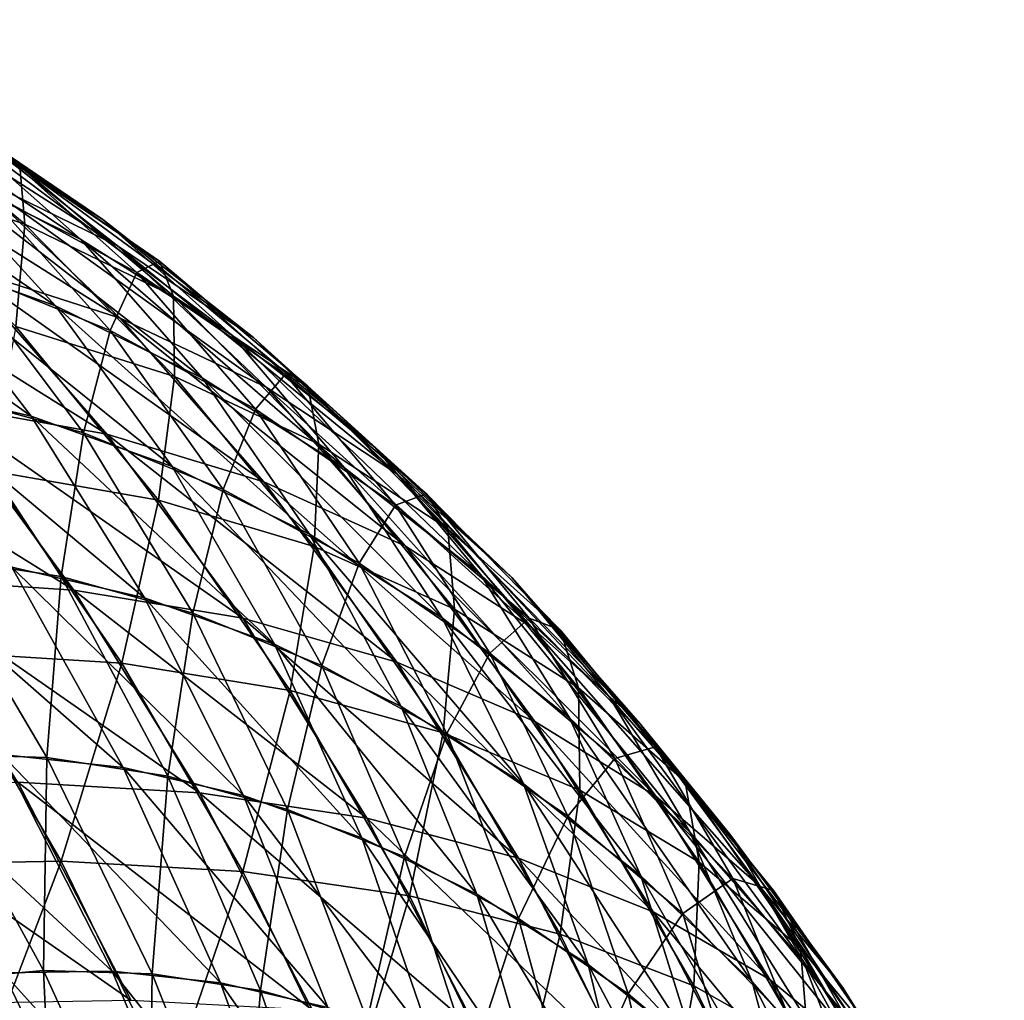
# Model space of a CAD drawing. Extents: x -28.4 to 28.4, y -60 to 0.
# Drawn here: x 25.1 to 27.5, y -36 to -33.6 of the extents above; entities that cross this region are included whole.
import ezdxf

# ---------------------------------------------------------------- set-up
doc = ezdxf.new("R2010")
doc.units = 0
doc.header["$MEASUREMENT"] = 0
doc.layers.add('L2', color=7, linetype='Continuous')

msp = doc.modelspace()

# ---------------------------------------------------------------- linework, layer by layer
at = {"layer": 'L2', "color": 7}
for points in [[(25.30493, -34.11208, 21.04141), (24.96695, -33.88271, 20.54147), (24.57779, -33.63691, 20.93062)], [(25.30493, -34.11208, 21.04141), (24.57779, -33.63691, 20.93062), (24.93002, -33.87527, 21.41633)], [(25.25209, -34.16013, 21.89791), (24.93002, -33.87527, 21.41633), (24.5421, -33.68492, 21.80425)], [(25.25209, -34.16013, 21.89791), (24.5421, -33.68492, 21.80425), (24.88177, -33.97842, 22.26822)], [(25.33972, -34.17492, 20.16869), (24.98218, -34.00052, 19.66022), (24.59853, -33.69978, 20.04387)], [(25.33972, -34.17492, 20.16869), (24.59853, -33.69978, 20.04387), (24.96695, -33.88271, 20.54147)], [(25.07027, -33.95749, -21.27607), (24.72337, -33.72224, -20.78504), (25.1068, -33.98543, -20.40161)], [(24.72337, -33.72224, -20.78504), (24.74247, -33.8055, -19.89993), (25.1068, -33.98543, -20.40161)], [(24.74247, -33.8055, -19.89993), (24.73395, -33.99708, -19.02078), (25.11916, -34.12335, -19.52324)], [(25.1068, -33.98543, -20.40161), (24.74247, -33.8055, -19.89993), (25.11916, -34.12335, -19.52324)], [(25.19165, -34.31765, 22.72175), (24.88177, -33.97842, 22.26822), (24.50179, -33.8424, 22.64821)], [(25.19165, -34.31765, 22.72175), (24.50179, -33.8424, 22.64821), (24.83255, -34.1891, 23.08085)], [(25.34613, -34.34679, 19.29627), (24.96568, -34.2252, 18.78906), (24.5941, -33.87168, 19.16064)], [(25.34613, -34.34679, 19.29627), (24.5941, -33.87168, 19.16064), (24.98218, -34.00052, 19.66022)], [(25.60998, -34.38619, 21.54002), (25.30493, -34.11208, 21.04141), (24.93002, -33.87527, 21.41633)], [(25.60998, -34.38619, 21.54002), (24.93002, -33.87527, 21.41633), (25.25209, -34.16013, 21.89791)], [(25.66406, -34.3936, 20.68228), (25.33972, -34.17492, 20.16869), (24.96695, -33.88271, 20.54147)], [(25.66406, -34.3936, 20.68228), (24.96695, -33.88271, 20.54147), (25.30493, -34.11208, 21.04141)], [(25.01994, -34.04033, -22.13006), (25.07027, -33.95749, -21.27607), (25.38597, -34.23861, -21.76402)], [(25.38597, -34.23861, -21.76402), (25.07027, -33.95749, -21.27607), (25.43967, -34.21104, -20.90667)], [(25.07027, -33.95749, -21.27607), (25.1068, -33.98543, -20.40161), (25.43967, -34.21104, -20.90667)], [(25.11916, -34.12335, -19.52324), (24.73395, -33.99708, -19.02078), (25.09739, -34.36714, -18.65735)], [(25.54161, -34.48937, 22.3718), (25.25209, -34.16013, 21.89791), (24.88177, -33.97842, 22.26822)], [(25.54161, -34.48937, 22.3718), (24.88177, -33.97842, 22.26822), (25.19165, -34.31765, 22.72175)], [(25.69335, -34.51137, 19.81506), (25.34613, -34.34679, 19.29627), (24.98218, -34.00052, 19.66022)], [(25.69335, -34.51137, 19.81506), (24.98218, -34.00052, 19.66022), (25.33972, -34.17492, 20.16869)], [(25.43967, -34.21104, -20.90667), (25.1068, -33.98543, -20.40161), (25.47282, -34.29427, -20.0356)], [(25.1068, -33.98543, -20.40161), (25.11916, -34.12335, -19.52324), (25.47282, -34.29427, -20.0356)], [(24.9662, -34.23152, -22.94721), (25.01994, -34.04033, -22.13006), (25.32222, -34.37616, -22.59119)], [(25.32222, -34.37616, -22.59119), (25.01994, -34.04033, -22.13006), (25.38597, -34.23861, -21.76402)], [(25.13388, -34.57998, 23.49704), (24.83255, -34.1891, 23.08085), (24.46697, -34.10469, 23.44644)], [(25.13388, -34.57998, 23.49704), (24.46697, -34.10469, 23.44644), (24.79227, -34.5011, 23.83865)], [(25.95281, -34.65493, 21.19719), (25.66406, -34.3936, 20.68228), (25.30493, -34.11208, 21.04141)], [(25.95281, -34.65493, 21.19719), (25.30493, -34.11208, 21.04141), (25.60998, -34.38619, 21.54002)], [(25.11916, -34.12335, -19.52324), (25.09739, -34.36714, -18.65735), (25.47514, -34.48581, -19.16726)], [(25.47282, -34.29427, -20.0356), (25.11916, -34.12335, -19.52324), (25.47514, -34.48581, -19.16726)], [(25.31439, -34.62259, 18.44034), (24.90808, -34.55012, 17.9439), (24.55479, -34.14752, 18.29719)], [(25.31439, -34.62259, 18.44034), (24.55479, -34.14752, 18.29719), (24.96568, -34.2252, 18.78906)], [(25.87983, -34.70301, 22.03358), (25.60998, -34.38619, 21.54002), (25.25209, -34.16013, 21.89791)], [(25.87983, -34.70301, 22.03358), (25.25209, -34.16013, 21.89791), (25.54161, -34.48937, 22.3718)], [(25.46943, -34.70009, 23.16149), (25.19165, -34.31765, 22.72175), (24.83255, -34.1891, 23.08085)], [(25.46943, -34.70009, 23.16149), (24.83255, -34.1891, 23.08085), (25.13388, -34.57998, 23.49704)], [(26.00475, -34.71773, 20.34159), (25.69335, -34.51137, 19.81506), (25.33972, -34.17492, 20.16869)], [(26.00475, -34.71773, 20.34159), (25.33972, -34.17492, 20.16869), (25.66406, -34.3936, 20.68228)], [(25.38597, -34.23861, -21.76402), (25.43967, -34.21104, -20.90667), (25.7386, -34.48066, -21.41139)], [(25.7386, -34.48066, -21.41139), (25.43967, -34.21104, -20.90667), (25.79229, -34.50857, -20.55406)], [(25.43967, -34.21104, -20.90667), (25.47282, -34.29427, -20.0356), (25.79229, -34.50857, -20.55406)], [(24.91909, -34.52541, -23.71183), (24.9662, -34.23152, -22.94721), (25.25876, -34.61961, -23.37216)], [(25.68769, -34.73602, 18.95471), (25.31439, -34.62259, 18.44034), (24.96568, -34.2252, 18.78906)], [(25.68769, -34.73602, 18.95471), (24.96568, -34.2252, 18.78906), (25.34613, -34.34679, 19.29627)], [(25.25876, -34.61961, -23.37216), (24.9662, -34.23152, -22.94721), (25.32222, -34.37616, -22.59119)], [(25.32222, -34.37616, -22.59119), (25.38597, -34.23861, -21.76402), (25.66814, -34.56354, -22.24527)], [(25.66814, -34.56354, -22.24527), (25.38597, -34.23861, -21.76402), (25.7386, -34.48066, -21.41139)], [(25.79229, -34.50857, -20.55406), (25.47282, -34.29427, -20.0356), (25.8187, -34.64645, -19.68971)], [(25.47282, -34.29427, -20.0356), (25.47514, -34.48581, -19.16726), (25.8187, -34.64645, -19.68971)], [(25.79644, -34.86056, 22.83448), (25.54161, -34.48937, 22.3718), (25.19165, -34.31765, 22.72175)], [(25.79644, -34.86056, 22.83448), (25.19165, -34.31765, 22.72175), (25.46943, -34.70009, 23.16149)], [(26.02522, -34.88956, 19.48319), (25.68769, -34.73602, 18.95471), (25.34613, -34.34679, 19.29627)], [(26.02522, -34.88956, 19.48319), (25.34613, -34.34679, 19.29627), (25.69335, -34.51137, 19.81506)], [(25.09739, -34.36714, -18.65735), (25.03228, -34.70961, -17.8197), (25.43698, -34.78001, -18.31775)], [(25.47514, -34.48581, -19.16726), (25.09739, -34.36714, -18.65735), (25.43698, -34.78001, -18.31775)], [(25.25876, -34.61961, -23.37216), (25.32222, -34.37616, -22.59119), (25.59144, -34.75477, -23.03948)], [(25.59144, -34.75477, -23.03948), (25.32222, -34.37616, -22.59119), (25.66814, -34.56354, -22.24527)], [(26.20381, -34.95697, 21.70959), (25.95281, -34.65493, 21.19719), (25.60998, -34.38619, 21.54002)], [(26.20381, -34.95697, 21.70959), (25.60998, -34.38619, 21.54002), (25.87983, -34.70301, 22.03358)], [(26.27803, -34.96435, 20.87197), (26.00475, -34.71773, 20.34159), (25.66406, -34.3936, 20.68228)], [(26.27803, -34.96435, 20.87197), (25.66406, -34.3936, 20.68228), (25.95281, -34.65493, 21.19719)], [(25.47514, -34.48581, -19.16726), (25.43698, -34.78001, -18.31775), (25.80777, -34.89021, -18.83463)], [(25.8187, -34.64645, -19.68971), (25.47514, -34.48581, -19.16726), (25.80777, -34.89021, -18.83463)], [(26.11248, -35.06019, 22.51844), (25.87983, -34.70301, 22.03358), (25.54161, -34.48937, 22.3718)], [(26.11248, -35.06019, 22.51844), (25.54161, -34.48937, 22.3718), (25.79644, -34.86056, 22.83448)], [(25.66814, -34.56354, -22.24527), (25.7386, -34.48066, -21.41139), (26.00138, -34.79229, -21.91203)], [(26.00138, -34.79229, -21.91203), (25.7386, -34.48066, -21.41139), (26.07521, -34.76468, -21.07478)], [(25.7386, -34.48066, -21.41139), (25.79229, -34.50857, -20.55406), (26.07521, -34.76468, -21.07478)], [(25.40353, -35.01213, 23.89369), (25.13388, -34.57998, 23.49704), (24.79227, -34.5011, 23.83865)], [(25.40353, -35.01213, 23.89369), (24.79227, -34.5011, 23.83865), (25.08842, -34.93937, 24.2088)], [(26.32448, -35.08208, 20.02187), (26.02522, -34.88956, 19.48319), (25.69335, -34.51137, 19.81506)], [(26.32448, -35.08208, 20.02187), (25.69335, -34.51137, 19.81506), (26.00475, -34.71773, 20.34159)], [(26.07521, -34.76468, -21.07478), (25.79229, -34.50857, -20.55406), (26.12551, -34.84787, -20.22083)], [(25.79229, -34.50857, -20.55406), (25.8187, -34.64645, -19.68971), (26.12551, -34.84787, -20.22083)], [(25.23558, -34.99417, 17.6164), (24.80108, -34.96565, 17.13975), (24.47177, -34.51914, 17.46907)], [(25.23558, -34.99417, 17.6164), (24.47177, -34.51914, 17.46907), (24.90808, -34.55012, 17.9439)], [(24.88798, -34.91331, -24.40924), (24.91909, -34.52541, -23.71183), (25.20541, -34.96179, -24.09181)], [(25.20541, -34.96179, -24.09181), (24.91909, -34.52541, -23.71183), (25.25876, -34.61961, -23.37216)], [(25.63766, -35.0609, 18.11708), (25.23558, -34.99417, 17.6164), (24.90808, -34.55012, 17.9439)], [(25.63766, -35.0609, 18.11708), (24.90808, -34.55012, 17.9439), (25.31439, -34.62259, 18.44034)], [(25.59144, -34.75477, -23.03948), (25.66814, -34.56354, -22.24527), (25.91467, -34.92986, -22.71625)], [(25.91467, -34.92986, -22.71625), (25.66814, -34.56354, -22.24527), (26.00138, -34.79229, -21.91203)], [(25.71305, -35.12292, 23.58417), (25.46943, -34.70009, 23.16149), (25.13388, -34.57998, 23.49704)], [(25.71305, -35.12292, 23.58417), (25.13388, -34.57998, 23.49704), (25.40353, -35.01213, 23.89369)], [(25.20541, -34.96179, -24.09181), (25.25876, -34.61961, -23.37216), (25.51872, -35.04869, -23.7785)], [(25.51872, -35.04869, -23.7785), (25.25876, -34.61961, -23.37216), (25.59144, -34.75477, -23.03948)], [(26.00433, -35.16533, 18.63807), (25.63766, -35.0609, 18.11708), (25.31439, -34.62259, 18.44034)], [(26.00433, -35.16533, 18.63807), (25.31439, -34.62259, 18.44034), (25.68769, -34.73602, 18.95471)], [(25.8187, -34.64645, -19.68971), (25.80777, -34.89021, -18.83463), (26.1419, -35.03938, -19.36652)], [(26.12551, -34.84787, -20.22083), (25.8187, -34.64645, -19.68971), (26.1419, -35.03938, -19.36652)], [(26.51116, -35.24938, 21.40225), (26.27803, -34.96435, 20.87197), (25.95281, -34.65493, 21.19719)], [(26.51116, -35.24938, 21.40225), (25.95281, -34.65493, 21.19719), (26.20381, -34.95697, 21.70959)], [(26.01469, -35.27094, 23.28253), (25.79644, -34.86056, 22.83448), (25.46943, -34.70009, 23.16149)], [(26.01469, -35.27094, 23.28253), (25.46943, -34.70009, 23.16149), (25.71305, -35.12292, 23.58417)], [(26.41522, -35.29749, 22.2157), (26.20381, -34.95697, 21.70959), (25.87983, -34.70301, 22.03358)], [(26.41522, -35.29749, 22.2157), (25.87983, -34.70301, 22.03358), (26.11248, -35.06019, 22.51844)], [(25.03228, -34.70961, -17.8197), (24.91576, -35.14061, -17.02507), (25.34963, -35.16817, -17.50235)], [(25.43698, -34.78001, -18.31775), (25.03228, -34.70961, -17.8197), (25.34963, -35.16817, -17.50235)], [(26.58324, -35.31216, 20.56676), (26.32448, -35.08208, 20.02187), (26.00475, -34.71773, 20.34159)], [(26.58324, -35.31216, 20.56676), (26.00475, -34.71773, 20.34159), (26.27803, -34.96435, 20.87197)], [(26.33288, -35.3067, 19.17554), (26.00433, -35.16533, 18.63807), (25.68769, -34.73602, 18.95471)], [(26.33288, -35.3067, 19.17554), (25.68769, -34.73602, 18.95471), (26.02522, -34.88956, 19.48319)], [(25.51872, -35.04869, -23.7785), (25.59144, -34.75477, -23.03948), (25.82559, -35.17335, -23.47163)], [(25.82559, -35.17335, -23.47163), (25.59144, -34.75477, -23.03948), (25.91467, -34.92986, -22.71625)], [(26.00138, -34.79229, -21.91203), (26.07521, -34.76468, -21.07478), (26.31949, -35.06069, -21.59392)], [(26.31949, -35.06069, -21.59392), (26.07521, -34.76468, -21.07478), (26.39331, -35.08857, -20.75669)], [(26.07521, -34.76468, -21.07478), (26.12551, -34.84787, -20.22083), (26.39331, -35.08857, -20.75669)], [(25.43698, -34.78001, -18.31775), (25.34963, -35.16817, -17.50235), (25.75023, -35.23264, -18.0045)], [(25.80777, -34.89021, -18.83463), (25.43698, -34.78001, -18.31775), (25.75023, -35.23264, -18.0045)], [(25.91467, -34.92986, -22.71625), (26.00138, -34.79229, -21.91203), (26.22606, -35.14361, -22.40486)], [(26.22606, -35.14361, -22.40486), (26.00138, -34.79229, -21.91203), (26.31949, -35.06069, -21.59392)], [(26.30621, -35.45508, 22.99101), (26.11248, -35.06019, 22.51844), (25.79644, -34.86056, 22.83448)], [(26.30621, -35.45508, 22.99101), (25.79644, -34.86056, 22.83448), (26.01469, -35.27094, 23.28253)], [(26.39331, -35.08857, -20.75669), (26.12551, -34.84787, -20.22083), (26.43688, -35.22642, -19.90946)], [(26.12551, -34.84787, -20.22083), (26.1419, -35.03938, -19.36652), (26.43688, -35.22642, -19.90946)], [(25.80777, -34.89021, -18.83463), (25.75023, -35.23264, -18.0045), (26.11459, -35.33356, -18.52781)], [(26.1419, -35.03938, -19.36652), (25.80777, -34.89021, -18.83463), (26.11459, -35.33356, -18.52781)], [(26.62087, -35.48396, 19.72547), (26.33288, -35.3067, 19.17554), (26.02522, -34.88956, 19.48319)], [(26.62087, -35.48396, 19.72547), (26.02522, -34.88956, 19.48319), (26.32448, -35.08208, 20.02187)], [(25.35325, -35.41624, 24.55412), (25.08842, -34.93937, 24.2088), (24.77006, -34.90519, 24.52716)], [(25.35325, -35.41624, 24.55412), (24.77006, -34.90519, 24.52716), (25.06402, -35.38519, 24.84335)], [(24.88115, -35.38374, -25.02622), (24.88798, -34.91331, -24.40924), (25.17114, -35.39257, -24.73622)], [(25.17114, -35.39257, -24.73622), (24.88798, -34.91331, -24.40924), (25.20541, -34.96179, -24.09181)], [(25.82559, -35.17335, -23.47163), (25.91467, -34.92986, -22.71625), (26.12375, -35.33487, -23.17348)], [(26.12375, -35.33487, -23.17348), (25.91467, -34.92986, -22.71625), (26.22606, -35.14361, -22.40486)], [(25.63952, -35.48234, 24.26785), (25.40353, -35.01213, 23.89369), (25.08842, -34.93937, 24.2088)], [(25.63952, -35.48234, 24.26785), (25.08842, -34.93937, 24.2088), (25.35325, -35.41624, 24.55412)], [(25.17114, -35.39257, -24.73622), (25.20541, -34.96179, -24.09181), (25.45953, -35.43662, -24.44784)], [(25.45953, -35.43662, -24.44784), (25.20541, -34.96179, -24.09181), (25.51872, -35.04869, -23.7785)], [(26.70241, -35.57073, 21.92851), (26.51116, -35.24938, 21.40225), (26.20381, -34.95697, 21.70959)], [(26.70241, -35.57073, 21.92851), (26.20381, -34.95697, 21.70959), (26.41522, -35.29749, 22.2157)], [(25.53488, -35.47641, 17.3171), (25.10204, -35.45055, 16.83879), (24.80108, -34.96565, 17.13975)], [(25.53488, -35.47641, 17.3171), (24.80108, -34.96565, 17.13975), (25.23558, -34.99417, 17.6164)], [(26.79959, -35.57808, 21.11381), (26.58324, -35.31216, 20.56676), (26.27803, -34.96435, 20.87197)], [(26.79959, -35.57808, 21.11381), (26.27803, -34.96435, 20.87197), (26.51116, -35.24938, 21.40225)], [(25.93309, -35.53689, 17.82165), (25.53488, -35.47641, 17.3171), (25.23558, -34.99417, 17.6164)], [(25.93309, -35.53689, 17.82165), (25.23558, -34.99417, 17.6164), (25.63766, -35.0609, 18.11708)], [(25.92071, -35.583, 23.98666), (25.71305, -35.12292, 23.58417), (25.40353, -35.01213, 23.89369)], [(25.92071, -35.583, 23.98666), (25.40353, -35.01213, 23.89369), (25.63952, -35.48234, 24.26785)], [(25.45953, -35.43662, -24.44784), (25.51872, -35.04869, -23.7785), (25.74416, -35.51556, -24.16321)], [(25.74416, -35.51556, -24.16321), (25.51872, -35.04869, -23.7785), (25.82559, -35.17335, -23.47163)], [(26.1419, -35.03938, -19.36652), (26.11459, -35.33356, -18.52781), (26.44001, -35.47015, -19.0684)], [(26.43688, -35.22642, -19.90946), (26.1419, -35.03938, -19.36652), (26.44001, -35.47015, -19.0684)], [(26.29369, -35.63155, 18.34871), (25.93309, -35.53689, 17.82165), (25.63766, -35.0609, 18.11708)], [(26.29369, -35.63155, 18.34871), (25.63766, -35.0609, 18.11708), (26.00433, -35.16533, 18.63807)], [(26.58546, -35.67398, 22.71176), (26.41522, -35.29749, 22.2157), (26.11248, -35.06019, 22.51844)], [(26.58546, -35.67398, 22.71176), (26.11248, -35.06019, 22.51844), (26.30621, -35.45508, 22.99101)], [(26.22606, -35.14361, -22.40486), (26.31949, -35.06069, -21.59392), (26.52331, -35.39442, -22.10761)], [(26.52331, -35.39442, -22.10761), (26.31949, -35.06069, -21.59392), (26.6201, -35.36678, -21.2933)], [(26.31949, -35.06069, -21.59392), (26.39331, -35.08857, -20.75669), (26.6201, -35.36678, -21.2933)], [(26.86618, -35.69578, 20.28382), (26.62087, -35.48396, 19.72547), (26.32448, -35.08208, 20.02187)], [(26.86618, -35.69578, 20.28382), (26.32448, -35.08208, 20.02187), (26.58324, -35.31216, 20.56676)], [(26.6201, -35.36678, -21.2933), (26.39331, -35.08857, -20.75669), (26.69054, -35.44994, -20.45945)], [(26.39331, -35.08857, -20.75669), (26.43688, -35.22642, -19.90946), (26.69054, -35.44994, -20.45945)], [(26.19474, -35.71747, 23.71263), (26.01469, -35.27094, 23.28253), (25.71305, -35.12292, 23.58417)], [(26.19474, -35.71747, 23.71263), (25.71305, -35.12292, 23.58417), (25.92071, -35.583, 23.98666)], [(24.91576, -35.14061, -17.02507), (24.74119, -35.64741, -16.28686), (25.20566, -35.63881, -16.73517)], [(25.34963, -35.16817, -17.50235), (24.91576, -35.14061, -17.02507), (25.20566, -35.63881, -16.73517)], [(26.12375, -35.33487, -23.17348), (26.22606, -35.14361, -22.40486), (26.41098, -35.53203, -22.88624)], [(26.41098, -35.53203, -22.88624), (26.22606, -35.14361, -22.40486), (26.52331, -35.39442, -22.10761)], [(25.34963, -35.16817, -17.50235), (25.20566, -35.63881, -16.73517), (25.63793, -35.66362, -17.21405)], [(25.75023, -35.23264, -18.0045), (25.34963, -35.16817, -17.50235), (25.63793, -35.66362, -17.21405)], [(26.61404, -35.7597, 18.89438), (26.29369, -35.63155, 18.34871), (26.00433, -35.16533, 18.63807)], [(26.61404, -35.7597, 18.89438), (26.00433, -35.16533, 18.63807), (26.33288, -35.3067, 19.17554)], [(25.74416, -35.51556, -24.16321), (25.82559, -35.17335, -23.47163), (26.02295, -35.62881, -23.88442)], [(26.02295, -35.62881, -23.88442), (25.82559, -35.17335, -23.47163), (26.12375, -35.33487, -23.17348)], [(25.75023, -35.23264, -18.0045), (25.63793, -35.66362, -17.21405), (26.0348, -35.72168, -17.71993)], [(26.11459, -35.33356, -18.52781), (25.75023, -35.23264, -18.0045), (26.0348, -35.72168, -17.71993)], [(26.69054, -35.44994, -20.45945), (26.43688, -35.22642, -19.90946), (26.72409, -35.64142, -19.62226)], [(26.43688, -35.22642, -19.90946), (26.44001, -35.47015, -19.0684), (26.72409, -35.64142, -19.62226)], [(26.97193, -35.87787, 21.65899), (26.79959, -35.57808, 21.11381), (26.51116, -35.24938, 21.40225)], [(26.97193, -35.87787, 21.65899), (26.51116, -35.24938, 21.40225), (26.70241, -35.57073, 21.92851)], [(26.45958, -35.88476, 23.44779), (26.30621, -35.45508, 22.99101), (26.01469, -35.27094, 23.28253)], [(26.45958, -35.88476, 23.44779), (26.01469, -35.27094, 23.28253), (26.19474, -35.71747, 23.71263)], [(26.89174, -35.92037, 19.4546), (26.61404, -35.7597, 18.89438), (26.33288, -35.3067, 19.17554)], [(26.89174, -35.92037, 19.4546), (26.33288, -35.3067, 19.17554), (26.62087, -35.48396, 19.72547)], [(26.85037, -35.92601, 22.44685), (26.70241, -35.57073, 21.92851), (26.41522, -35.29749, 22.2157)], [(26.85037, -35.92601, 22.44685), (26.41522, -35.29749, 22.2157), (26.58546, -35.67398, 22.71176)], [(27.06698, -35.94062, 20.84643), (26.86618, -35.69578, 20.28382), (26.58324, -35.31216, 20.56676)], [(27.06698, -35.94062, 20.84643), (26.58324, -35.31216, 20.56676), (26.79959, -35.57808, 21.11381)], [(26.02295, -35.62881, -23.88442), (26.12375, -35.33487, -23.17348), (26.29381, -35.77555, -23.61355)], [(26.11459, -35.33356, -18.52781), (26.0348, -35.72168, -17.71993), (26.39332, -35.81256, -18.24908)], [(26.44001, -35.47015, -19.0684), (26.11459, -35.33356, -18.52781), (26.39332, -35.81256, -18.24908)], [(26.29381, -35.77555, -23.61355), (26.12375, -35.33487, -23.17348), (26.41098, -35.53203, -22.88624)], [(24.90559, -35.92281, -25.55127), (24.88115, -35.38374, -25.02622), (25.16374, -35.89921, -25.29311)], [(25.16374, -35.89921, -25.29311), (24.88115, -35.38374, -25.02622), (25.17114, -35.39257, -24.73622)], [(26.52331, -35.39442, -22.10761), (26.6201, -35.36678, -21.2933), (26.80421, -35.68044, -21.82671)], [(26.80421, -35.68044, -21.82671), (26.6201, -35.36678, -21.2933), (26.901, -35.70829, -21.01241)], [(26.6201, -35.36678, -21.2933), (26.69054, -35.44994, -20.45945), (26.901, -35.70829, -21.01241)], [(25.32683, -35.9005, 25.13002), (25.06402, -35.38519, 24.84335), (24.77398, -35.38942, 25.13339)], [(25.32683, -35.9005, 25.13002), (24.77398, -35.38942, 25.13339), (25.06815, -35.90427, 25.3887)], [(25.58478, -35.9282, 24.87208), (25.35325, -35.41624, 24.55412), (25.06402, -35.38519, 24.84335)], [(25.58478, -35.9282, 24.87208), (25.06402, -35.38519, 24.84335), (25.32683, -35.9005, 25.13002)], [(25.16374, -35.89921, -25.29311), (25.17114, -35.39257, -24.73622), (25.42237, -35.90708, -25.03449)], [(25.42237, -35.90708, -25.03449), (25.17114, -35.39257, -24.73622), (25.45953, -35.43662, -24.44784)], [(26.41098, -35.53203, -22.88624), (26.52331, -35.39442, -22.10761), (26.68516, -35.76338, -22.61206)], [(26.68516, -35.76338, -22.61206), (26.52331, -35.39442, -22.10761), (26.80421, -35.68044, -21.82671)], [(25.84008, -35.98715, 24.61677), (25.63952, -35.48234, 24.26785), (25.35325, -35.41624, 24.55412)], [(25.84008, -35.98715, 24.61677), (25.35325, -35.41624, 24.55412), (25.58478, -35.9282, 24.87208)], [(25.37241, -35.97024, 16.56843), (24.63776, -35.45952, 16.39028), (25.10204, -35.45055, 16.83879)], [(25.80376, -35.99323, 17.04822), (25.37241, -35.97024, 16.56843), (25.10204, -35.45055, 16.83879)], [(25.80376, -35.99323, 17.04822), (25.10204, -35.45055, 16.83879), (25.53488, -35.47641, 17.3171)], [(25.42237, -35.90708, -25.03449), (25.45953, -35.43662, -24.44784), (25.67956, -35.94637, -24.77729)], [(25.67956, -35.94637, -24.77729), (25.45953, -35.43662, -24.44784), (25.74416, -35.51556, -24.16321)], [(26.901, -35.70829, -21.01241), (26.69054, -35.44994, -20.45945), (26.96471, -35.8461, -20.18529)], [(26.69054, -35.44994, -20.45945), (26.72409, -35.64142, -19.62226), (26.96471, -35.8461, -20.18529)], [(25.37241, -35.97024, 16.56843), (24.90762, -35.97821, 16.12043), (24.63776, -35.45952, 16.39028)], [(26.19849, -36.04703, 17.55625), (25.80376, -35.99323, 17.04822), (25.53488, -35.47641, 17.3171)], [(26.19849, -36.04703, 17.55625), (25.53488, -35.47641, 17.3171), (25.93309, -35.53689, 17.82165)], [(26.71327, -36.08362, 23.1941), (26.58546, -35.67398, 22.71176), (26.30621, -35.45508, 22.99101)], [(26.71327, -36.08362, 23.1941), (26.30621, -35.45508, 22.99101), (26.45958, -35.88476, 23.44779)], [(26.44001, -35.47015, -19.0684), (26.39332, -35.81256, -18.24908), (26.71084, -35.93557, -18.79757)], [(26.72409, -35.64142, -19.62226), (26.44001, -35.47015, -19.0684), (26.71084, -35.93557, -18.79757)], [(26.09086, -36.07692, 24.36599), (25.92071, -35.583, 23.98666), (25.63952, -35.48234, 24.26785)], [(26.09086, -36.07692, 24.36599), (25.63952, -35.48234, 24.26785), (25.84008, -35.98715, 24.61677)], [(27.12475, -36.11239, 20.02525), (26.89174, -35.92037, 19.4546), (26.62087, -35.48396, 19.72547)], [(27.12475, -36.11239, 20.02525), (26.62087, -35.48396, 19.72547), (26.86618, -35.69578, 20.28382)], [(25.67956, -35.94637, -24.77729), (25.74416, -35.51556, -24.16321), (25.93341, -36.01677, -24.52344)], [(25.93341, -36.01677, -24.52344), (25.74416, -35.51556, -24.16321), (26.02295, -35.62881, -23.88442)], [(26.55365, -36.13123, 18.08875), (26.19849, -36.04703, 17.55625), (25.93309, -35.53689, 17.82165)], [(26.55365, -36.13123, 18.08875), (25.93309, -35.53689, 17.82165), (26.29369, -35.63155, 18.34871)], [(26.29381, -35.77555, -23.61355), (26.41098, -35.53203, -22.88624), (26.55476, -35.95466, -23.35261)], [(26.55476, -35.95466, -23.35261), (26.41098, -35.53203, -22.88624), (26.68516, -35.76338, -22.61206)], [(27.09898, -36.20932, 22.19824), (26.97193, -35.87787, 21.65899), (26.70241, -35.57073, 21.92851)], [(27.09898, -36.20932, 22.19824), (26.70241, -35.57073, 21.92851), (26.85037, -35.92601, 22.44685)], [(26.33526, -36.19684, 24.12159), (26.19474, -35.71747, 23.71263), (25.92071, -35.583, 23.98666)], [(26.33526, -36.19684, 24.12159), (25.92071, -35.583, 23.98666), (26.09086, -36.07692, 24.36599)], [(27.22178, -36.21664, 21.40914), (27.06698, -35.94062, 20.84643), (26.79959, -35.57808, 21.11381)], [(27.22178, -36.21664, 21.40914), (26.79959, -35.57808, 21.11381), (26.97193, -35.87787, 21.65899)], [(25.20566, -35.63881, -16.73517), (24.74119, -35.64741, -16.28686), (24.99923, -36.17799, -16.02882)], [(25.20566, -35.63881, -16.73517), (24.99923, -36.17799, -16.02882), (25.4642, -36.17039, -16.47663)], [(25.63793, -35.66362, -17.21405), (25.20566, -35.63881, -16.73517), (25.4642, -36.17039, -16.47663)], [(25.93341, -36.01677, -24.52344), (26.02295, -35.62881, -23.88442), (26.18205, -36.11778, -24.2748)], [(26.18205, -36.11778, -24.2748), (26.02295, -35.62881, -23.88442), (26.29381, -35.77555, -23.61355)], [(26.86662, -36.2452, 18.6418), (26.55365, -36.13123, 18.08875), (26.29369, -35.63155, 18.34871)], [(26.86662, -36.2452, 18.6418), (26.29369, -35.63155, 18.34871), (26.61404, -35.7597, 18.89438)], [(26.72409, -35.64142, -19.62226), (26.71084, -35.93557, -18.79757), (26.985, -36.08981, -19.36135)], [(26.96471, -35.8461, -20.18529), (26.72409, -35.64142, -19.62226), (26.985, -36.08981, -19.36135)], [(25.63793, -35.66362, -17.21405), (25.4642, -36.17039, -16.47663), (25.89505, -36.19229, -16.95693)], [(26.0348, -35.72168, -17.71993), (25.63793, -35.66362, -17.21405), (25.89505, -36.19229, -16.95693)], [(26.95394, -36.31259, 22.95343), (26.85037, -35.92601, 22.44685), (26.58546, -35.67398, 22.71176)], [(26.95394, -36.31259, 22.95343), (26.58546, -35.67398, 22.71176), (26.71327, -36.08362, 23.1941)], [(26.68516, -35.76338, -22.61206), (26.80421, -35.68044, -21.82671), (26.94427, -36.0272, -22.35295)], [(26.94427, -36.0272, -22.35295), (26.80421, -35.68044, -21.82671), (27.06669, -35.99954, -21.56423)], [(26.80421, -35.68044, -21.82671), (26.901, -35.70829, -21.01241), (27.06669, -35.99954, -21.56423)], [(27.31134, -36.33432, 20.60207), (27.12475, -36.11239, 20.02525), (26.86618, -35.69578, 20.28382)], [(27.31134, -36.33432, 20.60207), (26.86618, -35.69578, 20.28382), (27.06698, -35.94062, 20.84643)], [(27.06669, -35.99954, -21.56423), (26.901, -35.70829, -21.01241), (27.16009, -36.08267, -20.75331)], [(26.901, -35.70829, -21.01241), (26.96471, -35.8461, -20.18529), (27.16009, -36.08267, -20.75331)], [(26.0348, -35.72168, -17.71993), (25.89505, -36.19229, -16.95693), (26.28859, -36.24351, -17.46614)], [(26.39332, -35.81256, -18.24908), (26.0348, -35.72168, -17.71993), (26.28859, -36.24351, -17.46614)], [(26.57146, -36.34604, 23.88539), (26.45958, -35.88476, 23.44779), (26.19474, -35.71747, 23.71263)], [(26.57146, -36.34604, 23.88539), (26.19474, -35.71747, 23.71263), (26.33526, -36.19684, 24.12159)], [(26.18205, -36.11778, -24.2748), (26.29381, -35.77555, -23.61355), (26.42362, -36.24864, -24.03323)], [(26.42362, -36.24864, -24.03323), (26.29381, -35.77555, -23.61355), (26.55476, -35.95466, -23.35261)], [(26.55476, -35.95466, -23.35261), (26.68516, -35.76338, -22.61206), (26.80385, -36.16484, -23.10352)], [(27.13508, -36.38811, 19.21127), (26.86662, -36.2452, 18.6418), (26.61404, -35.7597, 18.89438)], [(27.13508, -36.38811, 19.21127), (26.61404, -35.7597, 18.89438), (26.89174, -35.92037, 19.4546)], [(26.80385, -36.16484, -23.10352), (26.68516, -35.76338, -22.61206), (26.94427, -36.0272, -22.35295)], [(26.39332, -35.81256, -18.24908), (26.28859, -36.24351, -17.46614), (26.6419, -36.32367, -18.0005)], [(26.71084, -35.93557, -18.79757), (26.39332, -35.81256, -18.24908), (26.6419, -36.32367, -18.0005)], [(27.16009, -36.08267, -20.75331), (26.96471, -35.8461, -20.18529), (27.21378, -36.27413, -19.93622)], [(26.96471, -35.8461, -20.18529), (26.985, -36.08981, -19.36135), (27.21378, -36.27413, -19.93622)], [(25.1895, -36.46674, -25.75209), (24.90559, -35.92281, -25.55127), (25.16374, -35.89921, -25.29311)], [(25.1895, -36.46674, -25.75209), (25.16374, -35.89921, -25.29311), (25.41443, -36.44617, -25.52716)], [(25.41443, -36.44617, -25.52716), (25.16374, -35.89921, -25.29311), (25.42237, -35.90708, -25.03449)], [(26.79772, -36.5234, 23.65914), (26.71327, -36.08362, 23.1941), (26.45958, -35.88476, 23.44779)], [(26.79772, -36.5234, 23.65914), (26.45958, -35.88476, 23.44779), (26.57146, -36.34604, 23.88539)], [(27.32945, -36.52181, 21.96777), (27.22178, -36.21664, 21.40914), (26.97193, -35.87787, 21.65899)], [(27.32945, -36.52181, 21.96777), (26.97193, -35.87787, 21.65899), (27.09898, -36.20932, 22.19824)], [(25.33115, -36.45058, 25.61045), (25.06815, -35.90427, 25.3887), (24.81066, -35.93947, 25.64619)], [(24.96665, -36.51457, -25.97494), (24.90559, -35.92281, -25.55127), (25.1895, -36.46674, -25.75209)], [(25.55653, -36.4473, 25.38505), (25.32683, -35.9005, 25.13002), (25.06815, -35.90427, 25.3887)], [(25.55653, -36.4473, 25.38505), (25.06815, -35.90427, 25.3887), (25.33115, -36.45058, 25.61045)], [(25.78129, -36.47143, 25.1603), (25.58478, -35.9282, 24.87208), (25.32683, -35.9005, 25.13002)], [(25.78129, -36.47143, 25.1603), (25.32683, -35.9005, 25.13002), (25.55653, -36.4473, 25.38505)], [(25.41443, -36.44617, -25.52716), (25.42237, -35.90708, -25.03449), (25.63978, -36.45303, -25.30181)], [(25.63978, -36.45303, -25.30181), (25.42237, -35.90708, -25.03449), (25.67956, -35.94637, -24.77729)], [(27.35704, -36.55889, 19.79296), (27.13508, -36.38811, 19.21127), (26.89174, -35.92037, 19.4546)], [(27.35704, -36.55889, 19.79296), (26.89174, -35.92037, 19.4546), (27.12475, -36.11239, 20.02525)], [(25.33115, -36.45058, 25.61045), (24.81066, -35.93947, 25.64619), (25.10679, -36.48125, 25.8348)], [(26.00375, -36.52279, 24.93784), (25.84008, -35.98715, 24.61677), (25.58478, -35.9282, 24.87208)], [(26.00375, -36.52279, 24.93784), (25.58478, -35.9282, 24.87208), (25.78129, -36.47143, 25.1603)], [(25.63978, -36.45303, -25.30181), (25.67956, -35.94637, -24.77729), (25.86388, -36.48726, -25.07771)], [(25.86388, -36.48726, -25.07771), (25.67956, -35.94637, -24.77729), (25.93341, -36.01677, -24.52344)], [(26.71084, -35.93557, -18.79757), (26.6419, -36.32367, -18.0005), (26.95237, -36.43219, -18.55604)], [(26.985, -36.08981, -19.36135), (26.71084, -35.93557, -18.79757), (26.95237, -36.43219, -18.55604)], [(27.1798, -36.56997, 22.72757), (27.09898, -36.20932, 22.19824), (26.85037, -35.92601, 22.44685)], [(27.1798, -36.56997, 22.72757), (26.85037, -35.92601, 22.44685), (26.95394, -36.31259, 22.95343)], [(27.45012, -36.58453, 21.1808), (27.31134, -36.33432, 20.60207), (27.06698, -35.94062, 20.84643)], [(27.45012, -36.58453, 21.1808), (27.06698, -35.94062, 20.84643), (27.22178, -36.21664, 21.40914)], [(26.42362, -36.24864, -24.03323), (26.55476, -35.95466, -23.35261), (26.65635, -36.40838, -23.80051)], [(26.65635, -36.40838, -23.80051), (26.55476, -35.95466, -23.35261), (26.80385, -36.16484, -23.10352)]]:
    msp.add_3dface(points, dxfattribs=at)

doc.saveas('drawing.dxf')
